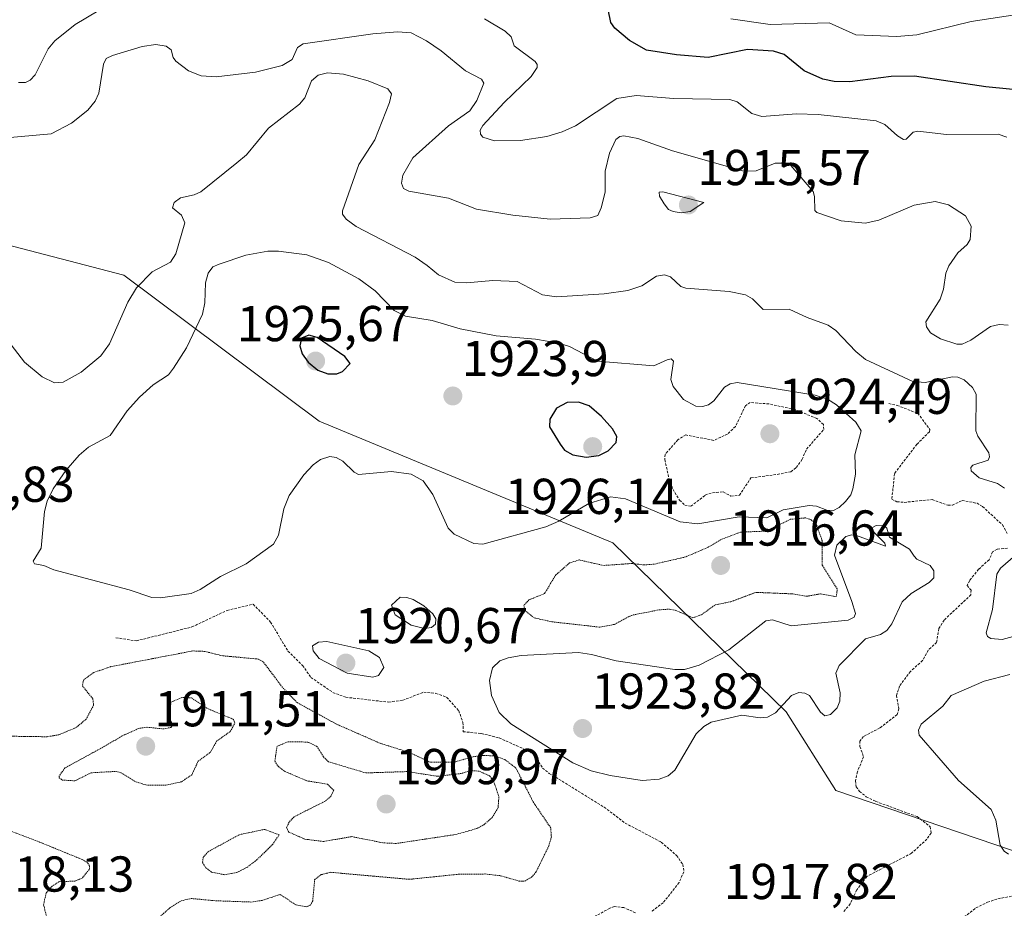
# Model space of a CAD drawing. Units: metres. Extents: x 681802 to 685289, y 4756290 to 4758666.
# Drawn here: x 682264 to 682460, y 4758028 to 4758205 of the extents above; entities that cross this region are included whole.
import ezdxf
from ezdxf.enums import TextEntityAlignment as Align

# ---------------------------------------------------------------- set-up
doc = ezdxf.new("R2010")
doc.units = ezdxf.units.M
doc.header["$MEASUREMENT"] = 0
doc.linetypes.add('TRAZOS', pattern=[0.75, 0.5, -0.25])
doc.linetypes.add('TRAZOS2', pattern=[0.375, 0.25, -0.125])
for name, color, linetype, lineweight in [('Carátula', 7, 'Continuous', 5), ('Curva de nivel auxiliar', 36, 'TRAZOS', 0), ('Curva de nivel auxiliar depresión', 39, 'TRAZOS2', 0), ('Curva de nivel maestra', 36, 'Continuous', 30), ('Curva de nivel normal', 36, 'Continuous', 0), ('Curva de nivel normal depresión', 36, 'TRAZOS2', 0), ('Pastizal CxS', 92, 'Continuous', 0), ('Punto de cota en terreno', 7, 'Continuous', 0), ('Roquedo', 95, 'Continuous', 0), ('Roquedo CxS', 135, 'Continuous', 0), ('Rótulo de punto de cota en terreno', 19, 'Continuous', 0)]:
    doc.layers.add(name, color=color, linetype=linetype, lineweight=lineweight)
doc.styles.add('Arial', font='txt', dxfattribs={"height": 0.2})

# ---------------------------------------------------------------- blocks, each defined once
blk = doc.blocks.new('*U150')
at = {"layer": 'Roquedo CxS', "color": 135, "linetype": 'Continuous', "lineweight": 0}
blk.add_polyline3d([(682627.33, 4757963.12, 1914.08), (682608.71, 4757971.62, 1913.61), (682579.1, 4757972.84, 1918.26), (682569.08, 4757967.37, 1917.28), (682564.06, 4757956.88, 1915.01), (682552.67, 4757955.52, 1915.64), (682547.2, 4757965.09, 1917.04), (682547.66, 4757971.93, 1918.09), (682557.23, 4757980.14, 1920.81), (682543.1, 4757987.43, 1920.12), (682526.69, 4757989.26, 1920.14), (682521.63, 4757987.03, 1920.3), (682515.3, 4757984.24, 1920.96), (682490.69, 4757987.43, 1922.21), (682482.94, 4757998.37, 1920.02), (682477.47, 4758008.41, 1918.31), (682481.01, 4758029.22, 1918.02), (682468.77, 4758037.21, 1915.76), (682426.51, 4758051.55, 1918.28), (682416.64, 4758067.22, 1919.49), (682382.24, 4758100.78, 1918.42), (682323.89, 4758124.94, 1921.18), (682285.14, 4758153.96, 1914.04), (682260.22, 4758160.41, 1911.15)], dxfattribs=at)
blk = doc.blocks.new('*U180')
at = {"layer": 'Curva de nivel normal', "color": 36, "linetype": 'Continuous', "lineweight": 0}
blk.add_polyline3d([(682460.67, 4758144, 1910), (682458.88, 4758144.15, 1910), (682457.2, 4758143.71, 1910), (682453.27, 4758141, 1910), (682451.58, 4758140.24, 1910), (682450.51, 4758140.26, 1910), (682447.29, 4758141.28, 1910), (682445.28, 4758142.46, 1910), (682444.49, 4758143.69, 1910), (682444.36, 4758144.67, 1910), (682447.21, 4758149.17, 1910), (682447.86, 4758151.17, 1910), (682448.32, 4758154.3, 1910), (682448.94, 4758155.78, 1910), (682450.67, 4758158.4, 1910), (682452.58, 4758160.04, 1910), (682453.15, 4758161.02, 1910), (682453.36, 4758163.64, 1910), (682452.22, 4758165.75, 1910), (682448.85, 4758167.9, 1910), (682446.2, 4758168.56, 1910), (682442.05, 4758167.87, 1910), (682435.04, 4758164.87, 1910), (682432.31, 4758164.23, 1910), (682427.52, 4758164.7, 1910), (682422.71, 4758166.4, 1910), (682422.29, 4758166.8, 1910), (682422.28, 4758169.54, 1910), (682421.96, 4758170.54, 1910), (682417.15, 4758176.16, 1910), (682414.42, 4758176.2, 1910), (682410.69, 4758174.69, 1910), (682408.24, 4758174.62, 1910), (682394.05, 4758178.63, 1910), (682387.2, 4758181.08, 1910), (682384.38, 4758181.62, 1910), (682383.59, 4758181.51, 1910), (682382.83, 4758180.89, 1910), (682381.53, 4758178.14, 1910), (682380.68, 4758174.59, 1910), (682380.67, 4758170.45, 1910), (682379.93, 4758167.32, 1910), (682379.25, 4758165.78, 1910), (682377.7, 4758165.35, 1910), (682369.78, 4758165.06, 1910), (682362.34, 4758165.83, 1910), (682355.16, 4758167.05, 1910), (682349.6, 4758169.25, 1910), (682341.72, 4758170.65, 1910), (682340.63, 4758171.18, 1910), (682340.27, 4758172.18, 1910), (682340.53, 4758173.81, 1910), (682342.53, 4758177.26, 1910), (682349.57, 4758183.57, 1910), (682353.83, 4758186.56, 1910), (682355.19, 4758188.61, 1910), (682356.63, 4758192.05, 1910), (682356.13, 4758192.86, 1910), (682353, 4758194.54, 1910), (682348.17, 4758198.51, 1910), (682345.22, 4758200.49, 1910), (682342.19, 4758202.04, 1910), (682339.46, 4758202.26, 1910), (682334.59, 4758201.88, 1910), (682320.72, 4758199.89, 1910), (682319.63, 4758199.15, 1910), (682318.59, 4758196.78, 1910), (682316.6, 4758195.57, 1910), (682311.27, 4758194.29, 1910), (682303.45, 4758193.36, 1910), (682300.47, 4758193.56, 1910), (682298, 4758194.54, 1910), (682295.45, 4758196.43, 1910), (682294.92, 4758197.18, 1910), (682294.53, 4758198.7, 1910), (682293.53, 4758199.44, 1910), (682291.47, 4758199.73, 1910), (682288.79, 4758199.37, 1910), (682282.87, 4758197.6, 1910), (682281.67, 4758196.96, 1910), (682281.12, 4758195.87, 1910), (682280.21, 4758190.11, 1910), (682279.46, 4758188.51, 1910), (682277.97, 4758186.69, 1910), (682274.78, 4758184.14, 1910), (682270.72, 4758181.99, 1910), (682261.06, 4758181.12, 1910)], dxfattribs=at)
blk = doc.blocks.new('*U211')
at = {"layer": 'Curva de nivel normal', "color": 36, "linetype": 'Continuous', "lineweight": 0}
blk.add_polyline3d([(682405.66, 4758204.85, 1895), (682413.48, 4758203.75, 1895), (682425.14, 4758204.06, 1895), (682430.47, 4758201.7, 1895), (682438.62, 4758201.36, 1895), (682442.53, 4758201.66, 1895), (682453.38, 4758204.35, 1895), (682464.2, 4758206.01, 1895)], dxfattribs=at)
blk = doc.blocks.new('*U222')
at = {"layer": 'Curva de nivel maestra', "color": 36, "linetype": 'Continuous', "lineweight": 30}
blk.add_polyline3d([(682466.3, 4758190.33, 1900), (682456.28, 4758191.33, 1900), (682442.11, 4758193.44, 1900), (682437.46, 4758193.41, 1900), (682429.29, 4758192.34, 1900), (682426.18, 4758192.43, 1900), (682423.87, 4758192.89, 1900), (682420.22, 4758194.53, 1900), (682416.21, 4758197.74, 1900), (682414.09, 4758198.4, 1900), (682408.98, 4758198.74, 1900), (682401.11, 4758197.18, 1900), (682394.84, 4758197.68, 1900), (682388.88, 4758198.61, 1900), (682385.53, 4758200.56, 1900), (682382.62, 4758203.02, 1900), (682381.82, 4758204.15, 1900), (682381.32, 4758206.69, 1900)], dxfattribs=at)
blk = doc.blocks.new('5PATER')
at = {"layer": 'Carátula', "linetype": 'Continuous', "lineweight": 5}
h = blk.add_hatch(color=250, dxfattribs=at)
edge = h.paths.add_edge_path()
edge.add_ellipse((0, 0.01), major_axis=(-1.33, -1.34), ratio=0.999422, start_angle=0, end_angle=360)

msp = doc.modelspace()

# ---------------------------------------------------------------- linework, layer by layer
at = {"layer": 'Curva de nivel auxiliar', "color": 36, "linetype": 'TRAZOS', "lineweight": 0}
for points in [[(682397.69, 4758108.02, 1922.5), (682400.55, 4758110.25, 1922.5), (682402.01, 4758110.72, 1922.5), (682404.14, 4758110.89, 1922.5), (682405.67, 4758110.03, 1922.5), (682407.33, 4758110.2, 1922.5), (682409.63, 4758113.67, 1922.5), (682414.87, 4758114.34, 1922.5), (682417.57, 4758114.89, 1922.5), (682418.62, 4758115.74, 1922.5), (682419.8, 4758117.35, 1922.5), (682420.67, 4758119.37, 1922.5), (682424.08, 4758123.29, 1922.5), (682424.01, 4758124.29, 1922.5), (682422.74, 4758125.46, 1922.5), (682418.38, 4758127.23, 1922.5), (682413.21, 4758128.35, 1922.5), (682409.51, 4758128.65, 1922.5), (682408.53, 4758127.98, 1922.5), (682406.55, 4758123.86, 1922.5), (682405, 4758122.37, 1922.5), (682402.26, 4758121.12, 1922.5), (682396.68, 4758122.19, 1922.5), (682395.13, 4758121.23, 1922.5), (682392.58, 4758118.34, 1922.5), (682392.54, 4758117.26, 1922.5), (682393.38, 4758113.45, 1922.5), (682394.16, 4758111.38, 1922.5), (682395.48, 4758109.24, 1922.5), (682396.5, 4758108.27, 1922.5), (682397.69, 4758108.02, 1922.5)], [(682437, 4758128.41, 1917.5), (682438.65, 4758128.07, 1917.5), (682442.75, 4758126.49, 1917.5), (682445.17, 4758123.3, 1917.5), (682445.06, 4758122.84, 1917.5), (682442.58, 4758120.34, 1917.5), (682438.14, 4758114.51, 1917.5), (682437.6, 4758109.41, 1917.5), (682438.61, 4758108.92, 1917.5), (682440.05, 4758108.8, 1917.5), (682445.62, 4758109.36, 1917.5), (682448.74, 4758108.22, 1917.5), (682449.62, 4758108.22, 1917.5), (682451.55, 4758109.19, 1917.5), (682454.51, 4758108.62, 1917.5), (682455.61, 4758107.97, 1917.5), (682459.57, 4758104.32, 1917.5), (682460.52, 4758102.61, 1917.5)], [(682460.56, 4758099.7, 1917.5), (682458.5, 4758099.49, 1917.5), (682457.61, 4758098.96, 1917.5), (682456.9, 4758097.41, 1917.5), (682454.83, 4758095.5, 1917.5), (682453.05, 4758093.28, 1917.5), (682452.54, 4758092.27, 1917.5), (682453.32, 4758091.39, 1917.5), (682453.3, 4758090.45, 1917.5), (682447.98, 4758085.41, 1917.5), (682446.91, 4758083.72, 1917.5), (682446.49, 4758080.99, 1917.5), (682444.83, 4758079.44, 1917.5), (682443.7, 4758077.36, 1917.5), (682441.28, 4758075.21, 1917.5), (682439.13, 4758072.31, 1917.5), (682438.5, 4758070.44, 1917.5), (682439, 4758067.8, 1917.5), (682438.63, 4758066.66, 1917.5), (682435.21, 4758063.99, 1917.5), (682431.97, 4758062.3, 1917.5), (682431.28, 4758061.37, 1917.5), (682431.27, 4758060.3, 1917.5), (682431.99, 4758058.28, 1917.5), (682430.76, 4758055.28, 1917.5), (682430.37, 4758053.48, 1917.5), (682430.55, 4758052.31, 1917.5), (682431.18, 4758051.39, 1917.5), (682432.53, 4758050.31, 1917.5), (682434.4, 4758049.4, 1917.5), (682442.62, 4758046.38, 1917.5), (682445.24, 4758044.37, 1917.5), (682445.4, 4758043.08, 1917.5), (682444.55, 4758041.9, 1917.5), (682441.53, 4758039.1, 1917.5), (682432.65, 4758034.51, 1917.5), (682430.62, 4758031.81, 1917.5), (682429.35, 4758029.06, 1917.5), (682428, 4758027.41, 1917.5)], [(682283.57, 4758081.91, 1917.5), (682287.62, 4758081.28, 1917.5), (682298.67, 4758084.05, 1917.5), (682305.63, 4758087.34, 1917.5), (682310.81, 4758088.56, 1917.5), (682314.29, 4758085.03, 1917.5), (682317.73, 4758079.24, 1917.5), (682320.64, 4758076.4, 1917.5), (682322.28, 4758074.03, 1917.5), (682326.64, 4758071.04, 1917.5), (682329.21, 4758070.09, 1917.5), (682337.69, 4758069.12, 1917.5), (682340.51, 4758069.48, 1917.5), (682344.68, 4758071.1, 1917.5), (682347.1, 4758070.86, 1917.5), (682349.23, 4758070.08, 1917.5), (682351.63, 4758067.41, 1917.5), (682352.47, 4758065.07, 1917.5), (682352.5, 4758063.25, 1917.5), (682356.1, 4758062.89, 1917.5), (682359.63, 4758062.02, 1917.5), (682365.59, 4758059.35, 1917.5), (682366.74, 4758058.52, 1917.5), (682368.26, 4758056.02, 1917.5), (682369.61, 4758054.97, 1917.5), (682380.48, 4758048.26, 1917.5), (682384.65, 4758045.09, 1917.5), (682391.84, 4758041.29, 1917.5), (682394.88, 4758038.65, 1917.5), (682396.12, 4758036.88, 1917.5), (682396.31, 4758035.42, 1917.5), (682395.37, 4758033.29, 1917.5), (682392.21, 4758029.27, 1917.5), (682389.8, 4758027.47, 1917.5)], [(682451.94, 4758026.44, 1917.5), (682454.3, 4758028.26, 1917.5), (682456.58, 4758029.35, 1917.5), (682458.66, 4758030.06, 1917.5), (682472.44, 4758032.52, 1917.5)], [(682386.74, 4758027.26, 1917.5), (682384.43, 4758028.3, 1917.5), (682382.51, 4758028.49, 1917.5), (682381.61, 4758028.19, 1917.5), (682378.63, 4758026.51, 1917.5)]]:
    msp.add_polyline3d(points, dxfattribs=at)
at = {"layer": 'Curva de nivel auxiliar depresión', "color": 39, "linetype": 'TRAZOS2', "lineweight": 0}
for points in [[(682379.65, 4758084.01, 1917.5), (682382.54, 4758084.57, 1917.5), (682385.89, 4758086.36, 1917.5), (682391.44, 4758087.46, 1917.5), (682393.47, 4758087.59, 1917.5), (682394.71, 4758087.34, 1917.5), (682398.1, 4758085.87, 1917.5), (682399.8, 4758086.48, 1917.5), (682402.55, 4758088.45, 1917.5), (682405.67, 4758089.07, 1917.5), (682410.59, 4758090.92, 1917.5), (682417.96, 4758090.62, 1917.5), (682420.72, 4758090.14, 1917.5), (682423.46, 4758090.63, 1917.5), (682426.58, 4758090.07, 1917.5), (682426.77, 4758091.61, 1917.5), (682423.8, 4758096.25, 1917.5), (682423.75, 4758101.22, 1917.5), (682422.63, 4758104.4, 1917.5), (682421.59, 4758105.35, 1917.5), (682420.54, 4758105.73, 1917.5), (682417.51, 4758105.44, 1917.5), (682412.65, 4758103.09, 1917.5), (682407.58, 4758102.89, 1917.5), (682403.58, 4758101.36, 1917.5), (682401.11, 4758099.87, 1917.5), (682396.65, 4758097.96, 1917.5), (682390.45, 4758096.53, 1917.5), (682388.4, 4758096.38, 1917.5), (682385.98, 4758096.66, 1917.5), (682380.38, 4758096.27, 1917.5), (682375.56, 4758097.36, 1917.5), (682373.61, 4758096.76, 1917.5), (682370.92, 4758094.4, 1917.5), (682368.63, 4758090.67, 1917.5), (682365.57, 4758089.43, 1917.5), (682364.57, 4758088.34, 1917.5), (682364.7, 4758087.36, 1917.5), (682366.59, 4758085.86, 1917.5), (682370.2, 4758085.07, 1917.5), (682379.65, 4758084.01, 1917.5)], [(682293.49, 4758052.62, 1912.5), (682296.58, 4758053.29, 1912.5), (682298.65, 4758054.69, 1912.5), (682299.9, 4758057.38, 1912.5), (682302.37, 4758059.2, 1912.5), (682303.54, 4758061.34, 1912.5), (682306.26, 4758063.28, 1912.5), (682307.21, 4758064.95, 1912.5), (682306.94, 4758065.69, 1912.5), (682301.6, 4758067.9, 1912.5), (682298.6, 4758069.96, 1912.5), (682296.64, 4758070.02, 1912.5), (682294.51, 4758069.11, 1912.5), (682294.03, 4758066.34, 1912.5), (682294.82, 4758064.7, 1912.5), (682294.57, 4758064.11, 1912.5), (682293.04, 4758063.79, 1912.5), (682289.69, 4758064.14, 1912.5), (682288.1, 4758063.89, 1912.5), (682284.84, 4758062.42, 1912.5), (682281.33, 4758060.34, 1912.5), (682273.45, 4758056.04, 1912.5), (682272.3, 4758054.42, 1912.5), (682272.31, 4758054.06, 1912.5), (682272.93, 4758053.64, 1912.5), (682275.44, 4758053.48, 1912.5), (682278.64, 4758055.08, 1912.5), (682283.61, 4758055.36, 1912.5), (682284.64, 4758055.07, 1912.5), (682287.52, 4758053.31, 1912.5), (682289.51, 4758052.66, 1912.5), (682293.49, 4758052.62, 1912.5)], [(682339.19, 4758041.04, 1912.5), (682351.07, 4758042.83, 1912.5), (682355.19, 4758044, 1912.5), (682356.61, 4758044.76, 1912.5), (682358.27, 4758046.22, 1912.5), (682359.44, 4758048.11, 1912.5), (682359.59, 4758050.37, 1912.5), (682358.58, 4758053.35, 1912.5), (682357.73, 4758054.48, 1912.5), (682355.71, 4758055.41, 1912.5), (682353.88, 4758055.51, 1912.5), (682352.14, 4758054.94, 1912.5), (682347.41, 4758054.39, 1912.5), (682341.4, 4758055.32, 1912.5), (682333.18, 4758055.06, 1912.5), (682325.75, 4758057.28, 1912.5), (682324.76, 4758058.25, 1912.5), (682323.48, 4758060.33, 1912.5), (682321.68, 4758061.18, 1912.5), (682317.75, 4758061.26, 1912.5), (682315.56, 4758060.34, 1912.5), (682315.12, 4758057.38, 1912.5), (682315.85, 4758056.3, 1912.5), (682317.1, 4758055.36, 1912.5), (682321.46, 4758053.49, 1912.5), (682325.58, 4758052.81, 1912.5), (682326.81, 4758051.63, 1912.5), (682326.23, 4758050.38, 1912.5), (682325.05, 4758049.41, 1912.5), (682318.95, 4758046.35, 1912.5), (682317.97, 4758045.3, 1912.5), (682317.46, 4758044.19, 1912.5), (682317.89, 4758043.31, 1912.5), (682321.09, 4758041.89, 1912.5), (682324.82, 4758041.44, 1912.5), (682330.41, 4758042.4, 1912.5), (682336.69, 4758041.16, 1912.5), (682339.19, 4758041.04, 1912.5)], [(682305.07, 4758034.84, 1912.5), (682307.59, 4758035.28, 1912.5), (682309.57, 4758036.28, 1912.5), (682311.58, 4758037.83, 1912.5), (682314.62, 4758040.78, 1912.5), (682315.99, 4758042.76, 1912.5), (682313.1, 4758043.85, 1912.5), (682308.03, 4758042.77, 1912.5), (682301.88, 4758039.41, 1912.5), (682300.91, 4758038.32, 1912.5), (682300.75, 4758037.26, 1912.5), (682301.44, 4758036.22, 1912.5), (682302.57, 4758035.34, 1912.5), (682305.07, 4758034.84, 1912.5)]]:
    msp.add_polyline3d(points, dxfattribs=at)
at = {"layer": 'Curva de nivel maestra', "color": 36, "linetype": 'Continuous', "lineweight": 30}
for points in [[(682325.63, 4758134.31, 1925), (682327.44, 4758134.32, 1925), (682328.56, 4758134.8, 1925), (682330.1, 4758136.38, 1925), (682329, 4758137.78, 1925), (682323.53, 4758141.57, 1925), (682321.89, 4758142.03, 1925), (682320.43, 4758141.43, 1925), (682320.11, 4758139.92, 1925), (682320.55, 4758138.3, 1925), (682321.71, 4758136.66, 1925), (682323.63, 4758135.04, 1925), (682325.63, 4758134.31, 1925)], [(682376.95, 4758117.76, 1925), (682379.46, 4758118.08, 1925), (682381.3, 4758119.02, 1925), (682382.9, 4758120.69, 1925), (682382.98, 4758121.91, 1925), (682382.14, 4758123.4, 1925), (682379.96, 4758125.87, 1925), (682377.53, 4758127.95, 1925), (682375.43, 4758128.68, 1925), (682373.13, 4758128.61, 1925), (682371.03, 4758127.51, 1925), (682369.72, 4758125.31, 1925), (682369.62, 4758123.78, 1925), (682371.76, 4758120.37, 1925), (682372.65, 4758119.19, 1925), (682374.3, 4758118.26, 1925), (682376.95, 4758117.76, 1925)]]:
    msp.add_polyline3d(points, dxfattribs=at)
at = {"layer": 'Curva de nivel normal', "color": 36, "linetype": 'Continuous', "lineweight": 0}
for points in [[(682280.04, 4758206.47, 1905), (682275.5, 4758203.73, 1905), (682271.44, 4758200.49, 1905), (682270.13, 4758198.87, 1905), (682267.54, 4758193.71, 1905), (682266.57, 4758192.66, 1905), (682265.61, 4758192.18, 1905), (682264.26, 4758192.2, 1905)], [(682460.45, 4758181.35, 1905), (682458.74, 4758181.96, 1905), (682448.48, 4758181.86, 1905), (682442.73, 4758182.52, 1905), (682441.83, 4758182.31, 1905), (682440.45, 4758180.97, 1905), (682439.92, 4758180.88, 1905), (682438.72, 4758181.59, 1905), (682436.21, 4758183.88, 1905), (682434.5, 4758184.59, 1905), (682422.99, 4758185.87, 1905), (682418.67, 4758185.96, 1905), (682411.81, 4758185.45, 1905), (682409.81, 4758186.06, 1905), (682406.92, 4758188.39, 1905), (682405.47, 4758188.82, 1905), (682394.32, 4758189.03, 1905), (682386.84, 4758189.6, 1905), (682383.04, 4758189.04, 1905), (682374.8, 4758183.6, 1905), (682372.15, 4758182.39, 1905), (682369.14, 4758181.5, 1905), (682363.92, 4758180.71, 1905), (682358.72, 4758180.61, 1905), (682356.39, 4758181.34, 1905), (682355.95, 4758181.91, 1905), (682355.88, 4758182.76, 1905), (682356.38, 4758183.64, 1905), (682360.67, 4758188.26, 1905), (682366, 4758193.39, 1905), (682367.22, 4758195.17, 1905), (682367.22, 4758195.79, 1905), (682366.79, 4758196.36, 1905), (682362.66, 4758199.48, 1905), (682362.02, 4758201.3, 1905), (682360.87, 4758202.42, 1905), (682356.77, 4758204.84, 1905)], [(682260.51, 4758142.94, 1915), (682265.43, 4758136.66, 1915), (682268.92, 4758133.71, 1915), (682271.36, 4758132.55, 1915), (682273.12, 4758132.7, 1915), (682276.66, 4758134.65, 1915), (682280.6, 4758137.92, 1915), (682282.31, 4758140.27, 1915), (682285.94, 4758148.54, 1915), (682287.65, 4758151.43, 1915), (682290.75, 4758154.58, 1915), (682294.4, 4758156.52, 1915), (682295.5, 4758158.16, 1915), (682297.24, 4758164.31, 1915), (682296.57, 4758165.85, 1915), (682294.8, 4758167.34, 1915), (682295.13, 4758168.35, 1915), (682296.38, 4758169.29, 1915), (682299.09, 4758169.89, 1915), (682300.42, 4758170.5, 1915), (682307.57, 4758176.23, 1915), (682309.49, 4758177.85, 1915), (682313.88, 4758183.11, 1915), (682320.05, 4758187.88, 1915), (682321.06, 4758189.17, 1915), (682322.42, 4758192.51, 1915), (682323.72, 4758193.68, 1915), (682325.6, 4758194.12, 1915), (682328.76, 4758193.85, 1915), (682333.67, 4758192.53, 1915), (682337.54, 4758190.97, 1915), (682338.26, 4758189.93, 1915), (682337.87, 4758188.25, 1915), (682335, 4758180.83, 1915), (682331.78, 4758175.9, 1915), (682328.53, 4758166.71, 1915), (682328.53, 4758166.02, 1915), (682329.3, 4758165.05, 1915), (682331.26, 4758163.63, 1915), (682343, 4758157.48, 1915), (682345.35, 4758155.85, 1915), (682347.58, 4758154, 1915), (682350.85, 4758152.54, 1915), (682353.18, 4758152.38, 1915), (682358.39, 4758152.88, 1915), (682363.2, 4758152.66, 1915), (682368.23, 4758150.04, 1915), (682371.06, 4758149.64, 1915), (682380.51, 4758150.24, 1915), (682385.22, 4758150.88, 1915), (682387.99, 4758151.84, 1915), (682390.86, 4758153.71, 1915), (682392.45, 4758154.03, 1915), (682393.67, 4758153.57, 1915), (682395.73, 4758151.68, 1915), (682396.71, 4758151.33, 1915), (682405.31, 4758150.7, 1915), (682408.56, 4758150.04, 1915), (682409.97, 4758149.22, 1915), (682412.04, 4758147.11, 1915), (682417.25, 4758147.16, 1915), (682420.79, 4758145.5, 1915), (682424.99, 4758144.02, 1915), (682426.46, 4758142.96, 1915), (682430.44, 4758138.78, 1915), (682432.34, 4758137.2, 1915), (682441.78, 4758132.84, 1915), (682444.2, 4758132.6, 1915), (682449.61, 4758133.76, 1915), (682450.7, 4758133.7, 1915), (682451.97, 4758133.17, 1915), (682453.62, 4758131.62, 1915), (682454.35, 4758130.3, 1915), (682454.28, 4758123.02, 1915), (682454.66, 4758121.92, 1915), (682456.87, 4758118.63, 1915), (682457, 4758117.82, 1915), (682456.74, 4758117.18, 1915), (682453.66, 4758116.17, 1915), (682453.25, 4758115.71, 1915), (682453.36, 4758115.04, 1915), (682454.96, 4758113.7, 1915), (682458.59, 4758112.57, 1915), (682459.95, 4758111.64, 1915)], [(682395.8, 4758166.34, 1915), (682397.54, 4758166.55, 1915), (682400.28, 4758168.38, 1915), (682392.17, 4758170.5, 1915), (682391.43, 4758170.42, 1915), (682391.47, 4758169.65, 1915), (682392.39, 4758168.08, 1915), (682393.29, 4758167, 1915), (682394.17, 4758166.56, 1915), (682395.8, 4758166.34, 1915)], [(682422.63, 4758108.07, 1920), (682424.69, 4758107.23, 1920), (682425.89, 4758107.12, 1920), (682427.16, 4758107.81, 1920), (682428.4, 4758108.98, 1920), (682429.45, 4758110.33, 1920), (682429.88, 4758111.46, 1920), (682430.36, 4758114.42, 1920), (682430.24, 4758118.26, 1920), (682431.53, 4758123.01, 1920), (682430.48, 4758124.74, 1920), (682426.63, 4758128.18, 1920), (682424.82, 4758129.29, 1920), (682422.41, 4758130.1, 1920), (682406.93, 4758132.61, 1920), (682405.53, 4758132.34, 1920), (682404.38, 4758131.7, 1920), (682402.24, 4758128.98, 1920), (682401.21, 4758128.18, 1920), (682400.04, 4758127.83, 1920), (682398.72, 4758127.93, 1920), (682396.24, 4758129.26, 1920), (682394.22, 4758131.84, 1920), (682393.76, 4758133.21, 1920), (682394.29, 4758136.85, 1920), (682393.81, 4758137.34, 1920), (682393, 4758137.13, 1920), (682390.38, 4758135.91, 1920), (682379.19, 4758136.86, 1920), (682373.59, 4758139.78, 1920), (682371.51, 4758140.44, 1920), (682366.85, 4758141.2, 1920), (682359.07, 4758141.87, 1920), (682351.93, 4758143.24, 1920), (682346.38, 4758144.93, 1920), (682341.04, 4758145.76, 1920), (682338.78, 4758146.93, 1920), (682335.05, 4758150.85, 1920), (682331.79, 4758153.19, 1920), (682325.75, 4758156.42, 1920), (682321.49, 4758157.94, 1920), (682315.85, 4758158.73, 1920), (682313.71, 4758158.72, 1920), (682309.38, 4758157.89, 1920), (682304.05, 4758156.15, 1920), (682302.84, 4758155.57, 1920), (682301.9, 4758154.33, 1920), (682301.38, 4758152.43, 1920), (682301.24, 4758148.41, 1920), (682300.78, 4758146.21, 1920), (682297.59, 4758139.47, 1920), (682295.01, 4758135.48, 1920), (682294.02, 4758134.14, 1920), (682290.94, 4758132.12, 1920), (682288.24, 4758129.7, 1920), (682285.83, 4758126.97, 1920), (682282.43, 4758122.11, 1920), (682278.16, 4758119.74, 1920), (682276.29, 4758118.18, 1920), (682273.66, 4758115.1, 1920), (682271.14, 4758111.5, 1920), (682269.95, 4758109.04, 1920), (682269.37, 4758106.97, 1920), (682268.75, 4758099.68, 1920), (682267.17, 4758097.11, 1920), (682267.42, 4758096.58, 1920), (682269.25, 4758096.28, 1920), (682271.27, 4758095.37, 1920), (682286.22, 4758091.44, 1920), (682290.72, 4758089.9, 1920), (682292.4, 4758089.83, 1920), (682298.5, 4758090.71, 1920), (682300.3, 4758091.46, 1920), (682304.31, 4758094.09, 1920), (682309.42, 4758096.57, 1920), (682314.84, 4758100.53, 1920), (682315.86, 4758102.31, 1920), (682316.89, 4758107.52, 1920), (682317.99, 4758110.17, 1920), (682320.85, 4758114.26, 1920), (682322.71, 4758116.25, 1920), (682324.16, 4758117.29, 1920), (682326.04, 4758117.91, 1920), (682327.31, 4758117.74, 1920), (682328.63, 4758116.99, 1920), (682330.86, 4758114.82, 1920), (682331.74, 4758114.36, 1920), (682338.25, 4758114.93, 1920), (682342.18, 4758114.42, 1920), (682344.56, 4758113.07, 1920), (682346.48, 4758110.37, 1920), (682349.5, 4758103.68, 1920), (682350.75, 4758102.48, 1920), (682354.61, 4758100.66, 1920), (682356.42, 4758100.51, 1920), (682368.91, 4758103.93, 1920), (682371.48, 4758105.09, 1920), (682377.42, 4758108.57, 1920), (682381.74, 4758109.93, 1920), (682384.76, 4758109.49, 1920), (682395.57, 4758104.93, 1920), (682399.12, 4758104.53, 1920), (682407.28, 4758105.95, 1920), (682412.77, 4758105.76, 1920), (682416.04, 4758107.29, 1920), (682421.16, 4758108.17, 1920), (682422.63, 4758108.07, 1920)], [(682388.04, 4758053.54, 1920), (682391.4, 4758053.82, 1920), (682393.21, 4758054.5, 1920), (682394.52, 4758055.6, 1920), (682398.75, 4758062.83, 1920), (682400.26, 4758064.3, 1920), (682401.71, 4758065.14, 1920), (682407.83, 4758066.56, 1920), (682411.47, 4758066.03, 1920), (682412.91, 4758066.12, 1920), (682414.51, 4758067.02, 1920), (682417.65, 4758070.41, 1920), (682419.15, 4758071.06, 1920), (682420.33, 4758070.92, 1920), (682421.28, 4758070.43, 1920), (682423.47, 4758067.12, 1920), (682424.33, 4758066.39, 1920), (682425.43, 4758066.65, 1920), (682426.74, 4758067.98, 1920), (682427.28, 4758069.34, 1920), (682427.33, 4758070.94, 1920), (682426.48, 4758074.87, 1920), (682427.14, 4758076.38, 1920), (682432.4, 4758081.67, 1920), (682435.38, 4758082.55, 1920), (682436.6, 4758083.35, 1920), (682437.57, 4758084.64, 1920), (682439.64, 4758089.06, 1920), (682441.47, 4758090.69, 1920), (682445.02, 4758092.86, 1920), (682445.92, 4758093.83, 1920), (682445.96, 4758095.19, 1920), (682445.21, 4758096.25, 1920), (682442.53, 4758097.52, 1920), (682442.05, 4758098.11, 1920), (682441.11, 4758099.53, 1920), (682437.16, 4758101.89, 1920), (682436.62, 4758103.66, 1920), (682436.1, 4758104.15, 1920), (682434.47, 4758104.22, 1920), (682433.63, 4758103.74, 1920), (682434.18, 4758102.73, 1920), (682436.23, 4758100.67, 1920), (682436.33, 4758100.1, 1920), (682430.61, 4758102.22, 1920), (682429.63, 4758102.35, 1920), (682428.46, 4758102.01, 1920), (682426.71, 4758100.27, 1920), (682426.19, 4758098.34, 1920), (682429.67, 4758089.14, 1920), (682430.39, 4758086.73, 1920), (682430.13, 4758086.02, 1920), (682428.91, 4758085.41, 1920), (682417.64, 4758084.3, 1920), (682413.91, 4758085.44, 1920), (682412.61, 4758085.28, 1920), (682405.26, 4758079.49, 1920), (682399.36, 4758076.47, 1920), (682396.46, 4758075.62, 1920), (682394.54, 4758075.63, 1920), (682382.91, 4758077.3, 1920), (682377.97, 4758078.61, 1920), (682375.38, 4758078.97, 1920), (682364, 4758078.37, 1920), (682361.42, 4758077.94, 1920), (682359.81, 4758077.31, 1920), (682358.3, 4758075.91, 1920), (682357.73, 4758073.42, 1920), (682358.15, 4758070.46, 1920), (682359.63, 4758067.08, 1920), (682361.94, 4758064.82, 1920), (682374.25, 4758057.09, 1920), (682377.91, 4758055.49, 1920), (682381.72, 4758054.57, 1920), (682388.04, 4758053.54, 1920)], [(682464.66, 4758100.48, 1915), (682459.15, 4758095.7, 1915), (682458.42, 4758094.52, 1915), (682457.59, 4758087.54, 1915), (682456.34, 4758082.87, 1915), (682456.62, 4758082.18, 1915), (682457.23, 4758081.78, 1915), (682459.5, 4758081.56, 1915), (682464.3, 4758082.87, 1915)], [(682344.81, 4758083.74, 1920), (682346.22, 4758083.97, 1920), (682347, 4758084.59, 1920), (682347.09, 4758085.66, 1920), (682346.48, 4758086.66, 1920), (682344.67, 4758088.23, 1920), (682342.61, 4758089.48, 1920), (682341.35, 4758089.92, 1920), (682339.98, 4758089.94, 1920), (682338.25, 4758088.37, 1920), (682339.03, 4758086.47, 1920), (682342.16, 4758084.43, 1920), (682344.81, 4758083.74, 1920)], [(682334.58, 4758074.06, 1920), (682335.7, 4758074.38, 1920), (682336.75, 4758075.98, 1920), (682335.9, 4758078.01, 1920), (682333.8, 4758079.28, 1920), (682325.43, 4758081.15, 1920), (682323.76, 4758081.04, 1920), (682322.57, 4758080.33, 1920), (682322.7, 4758079.3, 1920), (682323.92, 4758077.76, 1920), (682329.49, 4758074.88, 1920), (682334.58, 4758074.06, 1920)], [(682461.02, 4758074.59, 1915), (682455.94, 4758073.31, 1915), (682449.38, 4758070.42, 1915), (682447.73, 4758068.3, 1915), (682443.4, 4758064.75, 1915), (682442.86, 4758063.55, 1915), (682443, 4758062.54, 1915), (682450.85, 4758053.58, 1915), (682457.33, 4758047.8, 1915), (682458.23, 4758045.69, 1915), (682459.08, 4758040.72, 1915), (682459.91, 4758039.53, 1915), (682460.79, 4758038.94, 1915)]]:
    msp.add_polyline3d(points, dxfattribs=at)
at = {"layer": 'Curva de nivel normal depresión', "color": 36, "linetype": 'TRAZOS2', "lineweight": 0}
for points in [[(682303.39, 4758029.66, 1915), (682310.47, 4758029.41, 1915), (682312.62, 4758029.74, 1915), (682316.16, 4758030.91, 1915), (682319.33, 4758028.84, 1915), (682321.42, 4758028.45, 1915), (682322.19, 4758028.82, 1915), (682322.64, 4758029.62, 1915), (682323.02, 4758033.83, 1915), (682324.31, 4758034.85, 1915), (682326.21, 4758035.31, 1915), (682341.8, 4758033.92, 1915), (682351.71, 4758034.94, 1915), (682356.9, 4758034.98, 1915), (682359.93, 4758034.63, 1915), (682363.63, 4758033.56, 1915), (682364.72, 4758033.57, 1915), (682366.08, 4758034.33, 1915), (682366.94, 4758035.32, 1915), (682369.5, 4758040.55, 1915), (682370.01, 4758042.28, 1915), (682369.89, 4758044.14, 1915), (682366.38, 4758049.34, 1915), (682362.98, 4758056.03, 1915), (682360.76, 4758057.72, 1915), (682358.83, 4758058.44, 1915), (682356.49, 4758058.52, 1915), (682354.46, 4758058.28, 1915), (682350.77, 4758057.21, 1915), (682346, 4758057.18, 1915), (682341.7, 4758059.17, 1915), (682336, 4758060.95, 1915), (682327.34, 4758064.76, 1915), (682319.53, 4758069.03, 1915), (682316.63, 4758072.05, 1915), (682312.83, 4758077.11, 1915), (682311.83, 4758077.68, 1915), (682304.77, 4758078.32, 1915), (682301.2, 4758079.2, 1915), (682298.85, 4758079.29, 1915), (682282.59, 4758076.17, 1915), (682279.12, 4758074.98, 1915), (682277.11, 4758073.49, 1915), (682276.92, 4758072.35, 1915), (682278.98, 4758069.8, 1915), (682279.15, 4758068.54, 1915), (682277.65, 4758065.72, 1915), (682275.67, 4758064.07, 1915), (682272.27, 4758062.64, 1915), (682269.9, 4758062.24, 1915), (682261.83, 4758062.36, 1915)], [(682255.17, 4758046.4, 1915), (682267.98, 4758041.5, 1915), (682276.9, 4758037.85, 1915), (682278.02, 4758037.14, 1915), (682278.35, 4758036.52, 1915), (682278.27, 4758035.86, 1915), (682276.85, 4758034.15, 1915), (682275.45, 4758033.57, 1915), (682272.26, 4758033.45, 1915), (682270.89, 4758032.56, 1915), (682269.73, 4758031.19, 1915), (682269.21, 4758028.86, 1915), (682270.05, 4758025.62, 1915), (682267.86, 4758020.86, 1915), (682267.98, 4758019.98, 1915), (682268.81, 4758019.32, 1915), (682270.71, 4758019.06, 1915), (682274.02, 4758019.29, 1915), (682284.38, 4758021.19, 1915), (682288.19, 4758022.89, 1915), (682294.28, 4758028.23, 1915), (682296.54, 4758029.66, 1915), (682298.54, 4758030.11, 1915), (682303.39, 4758029.66, 1915)]]:
    msp.add_polyline3d(points, dxfattribs=at)
at = {"layer": 'Pastizal CxS', "color": 92, "linetype": 'Continuous', "lineweight": 0}
for points in [[(682260.22, 4758160.41, 1911.15), (682285.14, 4758153.96, 1914.04), (682323.89, 4758124.94, 1921.18), (682382.24, 4758100.78, 1918.42), (682416.64, 4758067.22, 1919.49), (682426.51, 4758051.55, 1918.28), (682468.77, 4758037.21, 1915.76), (682481.01, 4758029.22, 1918.02), (682477.47, 4758008.41, 1918.31), (682482.94, 4757998.37, 1920.02), (682490.69, 4757987.43, 1922.21), (682515.3, 4757984.24, 1920.96), (682521.63, 4757987.03, 1920.3), (682526.69, 4757989.26, 1920.14), (682543.1, 4757987.43, 1920.12), (682557.23, 4757980.14, 1920.81), (682547.66, 4757971.93, 1918.09), (682547.2, 4757965.09, 1917.04), (682552.67, 4757955.52, 1915.64), (682564.06, 4757956.88, 1915.01), (682569.08, 4757967.37, 1917.28), (682579.1, 4757972.84, 1918.26), (682608.71, 4757971.62, 1913.61), (682627.33, 4757963.12, 1914.08)], [(682627.33, 4757963.12, 1914.08), (682608.71, 4757971.62, 1913.61), (682579.1, 4757972.84, 1918.26), (682569.08, 4757967.37, 1917.28), (682564.06, 4757956.88, 1915.01), (682552.67, 4757955.52, 1915.64), (682547.2, 4757965.09, 1917.04), (682547.66, 4757971.93, 1918.09), (682557.23, 4757980.14, 1920.81), (682543.1, 4757987.43, 1920.12), (682526.69, 4757989.26, 1920.14), (682521.63, 4757987.03, 1920.3), (682515.3, 4757984.24, 1920.96), (682490.69, 4757987.43, 1922.21), (682482.94, 4757998.37, 1920.02), (682477.47, 4758008.41, 1918.31), (682481.01, 4758029.22, 1918.02), (682468.76, 4758037.21, 1915.76), (682426.51, 4758051.55, 1918.28), (682416.64, 4758067.22, 1919.49), (682382.24, 4758100.78, 1918.42), (682323.89, 4758124.94, 1921.18), (682285.14, 4758153.96, 1914.04), (682260.22, 4758160.41, 1911.15)]]:
    msp.add_polyline3d(points, dxfattribs=at)
at = {"layer": 'Roquedo', "color": 95, "linetype": 'Continuous', "lineweight": 0}
msp.add_polyline3d([(682627.33, 4757963.12, 1914.08), (682608.71, 4757971.62, 1913.61), (682579.1, 4757972.84, 1918.26), (682569.08, 4757967.37, 1917.28), (682564.06, 4757956.88, 1915.01), (682552.67, 4757955.52, 1915.64), (682547.2, 4757965.09, 1917.04), (682547.66, 4757971.93, 1918.09), (682557.23, 4757980.14, 1920.81), (682543.1, 4757987.43, 1920.12), (682526.69, 4757989.26, 1920.14), (682521.63, 4757987.03, 1920.3), (682515.3, 4757984.24, 1920.96), (682490.69, 4757987.43, 1922.21), (682482.94, 4757998.37, 1920.02), (682477.47, 4758008.41, 1918.31), (682481.01, 4758029.22, 1918.02), (682468.76, 4758037.21, 1915.76), (682426.51, 4758051.55, 1918.28), (682416.64, 4758067.22, 1919.49), (682382.24, 4758100.78, 1918.42), (682323.89, 4758124.94, 1921.18), (682285.14, 4758153.96, 1914.04), (682260.22, 4758160.41, 1911.15)], dxfattribs=at)

# ---------------------------------------------------------------- block references
at = {"layer": 'Curva de nivel maestra', "color": 36, "linetype": 'Continuous', "lineweight": 30}
msp.add_blockref('*U222', (0, 0), dxfattribs=at)
at = {"layer": 'Curva de nivel normal', "color": 36, "linetype": 'Continuous', "lineweight": 0}
for name in ['*U180', '*U211']:
    msp.add_blockref(name, (0, 0), dxfattribs=at)
at = {"layer": 'Punto de cota en terreno', "linetype": 'Continuous', "lineweight": 0}
for p in [(682397.22, 4758167.87, 1915.57), (682323.22, 4758136.87, 1925.67), (682350.46, 4758129.93, 1923.9), (682413.39, 4758122.42, 1924.49), (682378.22, 4758119.87, 1926.14), (682403.62, 4758096.26, 1916.64), (682329.22, 4758076.87, 1920.67), (682376.22, 4758063.87, 1923.82), (682289.49, 4758060.36, 1911.51), (682337.22, 4758048.87, 1909.97)]:
    msp.add_blockref('5PATER', p, dxfattribs=at)
at = {"layer": 'Roquedo CxS', "color": 135, "linetype": 'Continuous', "lineweight": 0}
msp.add_blockref('*U150', (0, 0), dxfattribs=at)

# ---------------------------------------------------------------- texts
at = {"layer": 'Rótulo de punto de cota en terreno', "color": 19, "linetype": 'Continuous', "lineweight": 0, "style": 'Arial'}
for s, p in [('1915,57', (682398.98, 4758169.63)), ('1925,67', (682307.59, 4758138.63)), ('1923,9', (682352.22, 4758131.69)), ('1924,49', (682415.15, 4758124.18)), ('1917,83', (682240.94, 4758106.72)), ('1926,14', (682360.75, 4758104.31)), ('1916,64', (682405.38, 4758098.02)), ('1920,67', (682330.98, 4758078.63)), ('1923,82', (682377.98, 4758065.63)), ('1911,51', (682291.25, 4758062.12)), ('1909,97', (682338.98, 4758050.63)), ('1918,13', (682252.79, 4758029.29)), ('1917,82', (682404.22, 4758027.81))]:
    msp.add_text(s, height=7, dxfattribs=at).set_placement(p, align=Align.BOTTOM_LEFT)

doc.saveas('drawing.dxf')
